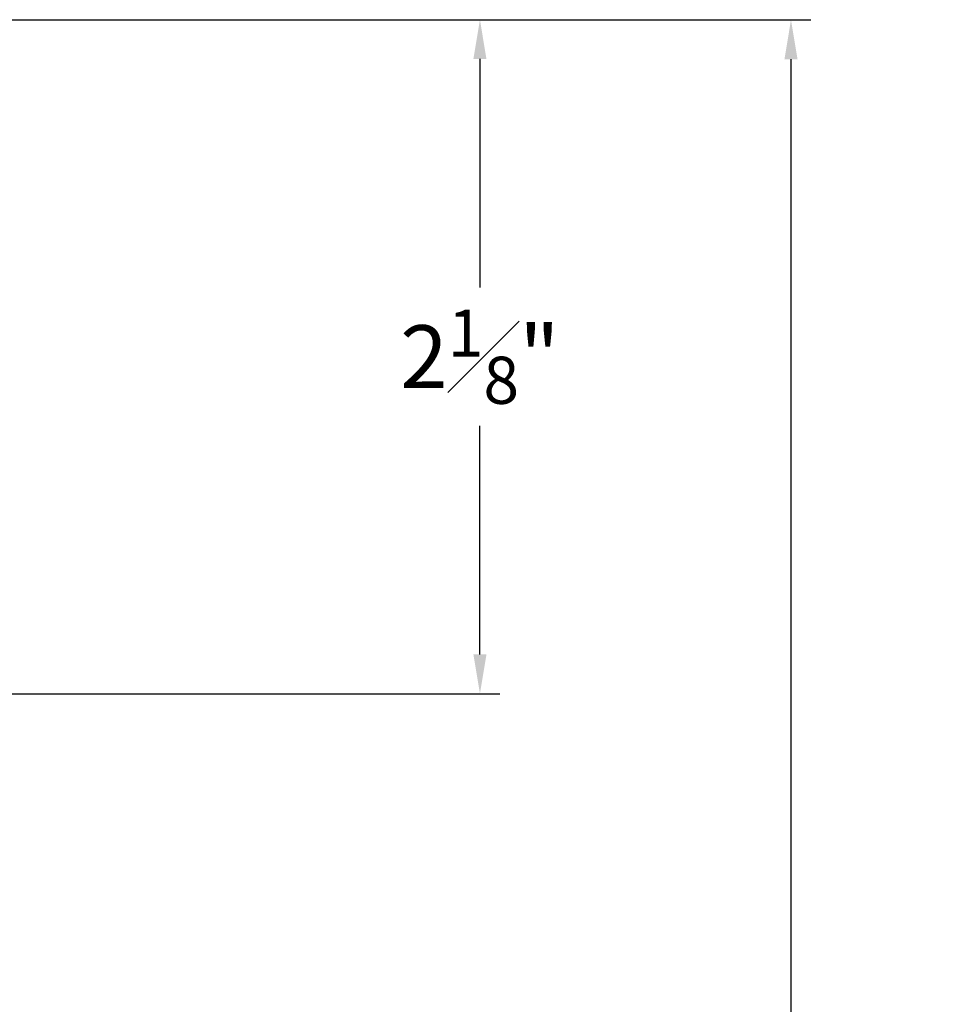
# Model space of a CAD drawing. Extents: x 55.8 to 78, y 12.6 to 31.8.
# Drawn here: x 64.8 to 67.7, y 26.7 to 29.8 of the extents above; entities that cross this region are included whole.
import ezdxf

# ---------------------------------------------------------------- set-up
doc = ezdxf.new("R2010")
doc.units = 0
doc.header["$LTSCALE"] = 0.3
doc.header["$MEASUREMENT"] = 0
doc.layers.get('0').update_dxf_attribs({"linetype": 'CONTINUOUS'})
doc.layers.get('Defpoints').update_dxf_attribs({"linetype": 'CONTINUOUS'})
doc.styles.add('ARCHITECTURAL', font='simplex.shx', dxfattribs={"height": 0.2})
doc.dimstyles.new('DIM-MMSTACKED', dxfattribs={"dimscale": 0, "dimtxt": 0.2, "dimasz": 0.125, "dimexe": 0.063, "dimexo": 0.063, "dimgap": 0.07, "dimtad": 0, "dimtih": 1, "dimtoh": 1, "dimdec": 4, "dimzin": 4, "dimdsep": 46, "dimlunit": 4, "dimtxsty": 'ARCHITECTURAL', "dimcen": 0.02, "dimclrt": 7, "dimadec": 0, "dimazin": 0, "dimtfac": 0.75, "dimtdec": 4, "dimtmove": 2, "dimatfit": 3, "dimfxl": 1, "dimfrac": 1, "dimtolj": 1, "dimtzin": 4, "dimarcsym": 0})

# ---------------------------------------------------------------- blocks, each defined once
blk = doc.blocks.new('*D12')
at = {"color": 0, "lineweight": -2, "transparency": 16777216}
for p, q in [((64.6876, 29.7995), (66.3205, 29.7995)), ((66.2575, 29.6745), (66.2575, 28.947)), ((66.2575, 27.7795), (66.2575, 28.507)), ((64.6876, 27.6545), (66.3205, 27.6545))]:
    blk.add_line(p, q, dxfattribs=at)
at = {"color": 0, "transparency": 16777216}
for points in [[(66.2367, 29.6745), (66.2783, 29.6745), (66.2575, 29.7995)], [(66.2367, 27.7795), (66.2783, 27.7795), (66.2575, 27.6545)]]:
    blk.add_solid(points, dxfattribs=at)
at = {"layer": 'Defpoints', "color": 0, "transparency": 16777216}
for p in [(64.6246, 29.7995), (64.6246, 27.6545), (66.2575, 27.6545)]:
    blk.add_point(p, dxfattribs=at)
at = {"color": 7, "transparency": 16777216, "insert": (66.2575, 28.727), "char_height": 0.2, "attachment_point": 5, "style": 'ARCHITECTURAL'}
blk.add_mtext('\\A1;2{\\H0.75x;\\S1#8;}"', dxfattribs=at)
blk = doc.blocks.new('*D16')
at = {"color": 0, "lineweight": -2, "transparency": 16777216}
for p, q in [((64.6625, 29.7988), (67.3111, 29.7988)), ((67.2481, 29.6738), (67.2481, 26.5451)), ((67.2481, 23.582), (67.2481, 25.8718)), ((64.6925, 23.457), (67.3111, 23.457))]:
    blk.add_line(p, q, dxfattribs=at)
at = {"color": 0, "transparency": 16777216}
for points in [[(67.2273, 29.6738), (67.269, 29.6738), (67.2481, 29.7988)], [(67.2273, 23.582), (67.269, 23.582), (67.2481, 23.457)]]:
    blk.add_solid(points, dxfattribs=at)
at = {"layer": 'Defpoints', "color": 0, "transparency": 16777216}
for p in [(64.5995, 29.7988), (64.6295, 23.457), (67.2481, 23.457)]:
    blk.add_point(p, dxfattribs=at)
at = {"color": 7, "transparency": 16777216, "insert": (67.2481, 26.2084), "char_height": 0.2, "attachment_point": 5, "style": 'ARCHITECTURAL'}
blk.add_mtext('\\A1;FRAME\\PHEIGHT', dxfattribs=at)

msp = doc.modelspace()

# ---------------------------------------------------------------- dimensions: what is measured, and where the dimension line sits
dim = msp.add_linear_dim(base=(67.24813, 23.45697), p1=(64.59954, 29.79881), p2=(64.62953, 23.45697), angle=90, text='FRAME\\PHEIGHT', dimstyle='DIM-MMSTACKED', override={"dimscale": 1, "dimpost": '\\X', "dimtmove": 0})
dim.commit()
dim.dimension.update_dxf_attribs({"geometry": '*D16', "text_midpoint": (67.24813, 26.20844), "dimtype": 160})
dim = msp.add_linear_dim(base=(66.2575, 27.65453), p1=(64.62458, 29.79953), p2=(64.62458, 27.65453), angle=90, dimstyle='DIM-MMSTACKED', override={"dimscale": 1, "dimpost": '\\X', "dimtmove": 0})
dim.commit()
dim.dimension.update_dxf_attribs({"geometry": '*D12', "text_midpoint": (66.2575, 28.72703), "dimtype": 160})

doc.saveas('drawing.dxf')
